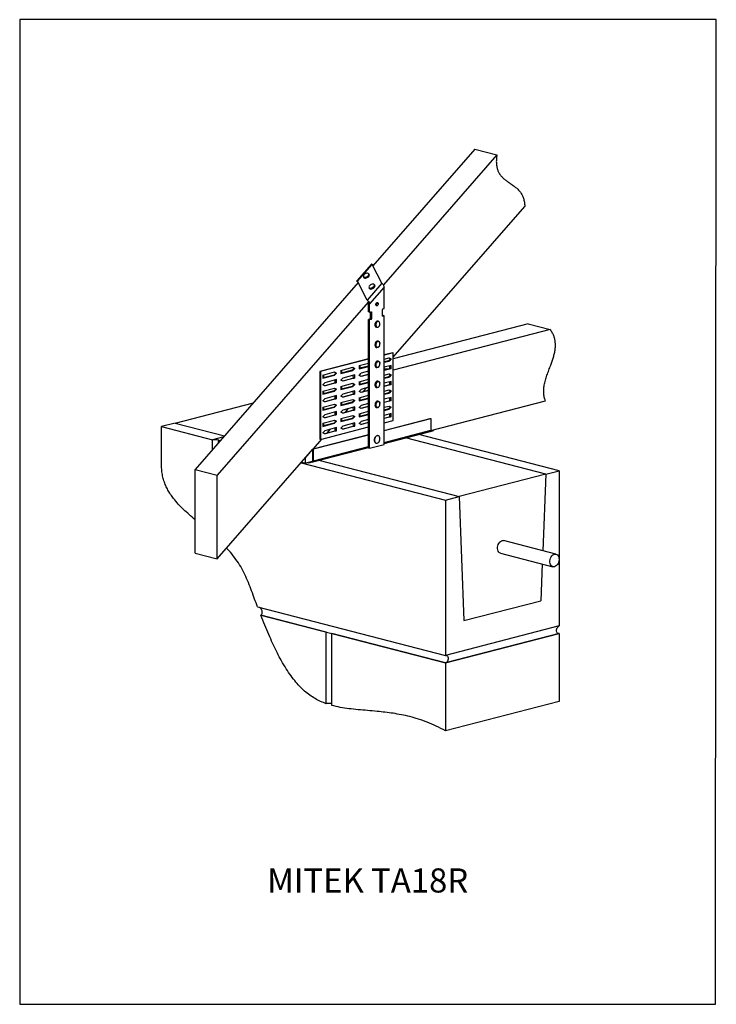
# Model space of a CAD drawing. Units: millimetres. Extents: x -1077 to -131, y -288 to 1049.
import ezdxf

# ---------------------------------------------------------------- set-up
doc = ezdxf.new("R2010")
doc.units = ezdxf.units.MM
doc.header["$MEASUREMENT"] = 0
doc.layers.get('0').update_dxf_attribs({"linetype": 'CONTINUOUS', "lineweight": 15})
doc.layers.get('Defpoints').update_dxf_attribs({"linetype": 'CONTINUOUS'})
doc.layers.add('OBJ', color=179, linetype='CONTINUOUS')
doc.styles.add('SLDTEXTSTYLE0', font='TXT', dxfattribs={"width": 0.605})

msp = doc.modelspace()

# ---------------------------------------------------------------- linework, layer by layer
at = {"color": 7, "linetype": 'Continuous', "lineweight": 25}
for p, q in [((-458.8, 873.1), (-597.2, 714.5)), ((-458.8, 873.1), (-429, 865.3)), ((-429, 865.3), (-583.1, 688.7)), ((-569.6, 590.5), (-391, 795.2)), ((-599.1, 716.8), (-619, 694)), ((-618, 693.5), (-598.1, 716.3)), ((-585, 690.9), (-598.1, 716.3)), ((-598.1, 716.3), (-597.4, 715)), ((-585, 690.9), (-597.3, 714.7)), ((-610.2, 699.4), (-609.9, 698.8)), ((-602.2, 703), (-602.5, 703.6)), ((-617.1, 691.7), (-838.7, 437.8)), ((-617.8, 692.7), (-618.1, 692.8)), ((-618.1, 692.8), (-617.6, 692.6)), ((-605, 668.1), (-618, 693.5)), ((-585, 690.9), (-605, 668.1)), ((-602.6, 684.7), (-602.3, 684)), ((-581.8, 685.7), (-601.7, 662.8)), ((-594.5, 688.2), (-594.9, 688.9)), ((-581.8, 656.7), (-581.8, 685.7)), ((-603.6, 665.2), (-808.8, 430.1)), ((-605, 668.1), (-604.3, 666.8)), ((-604.3, 666.8), (-603.9, 666.2)), ((-601.7, 662.8), (-603.3, 663.2)), ((-603.3, 651.9), (-603.3, 663.2)), ((-601.7, 651.5), (-601.7, 662.8)), ((-584.3, 646.5), (-584.3, 655.4)), ((-583.8, 656.2), (-581.8, 656.7)), ((-601.7, 651.5), (-603.3, 651.9)), ((-601.3, 642.2), (-603.3, 641.7)), ((-601.7, 651.5), (-599.7, 652)), ((-599.7, 641.8), (-601.7, 641.3)), ((-599.7, 641.8), (-601.3, 642.2)), ((-600.8, 651.8), (-600.8, 643)), ((-599.2, 642.6), (-600.8, 643)), ((-599.2, 651.5), (-600.5, 651.8)), ((-599.2, 651.5), (-599.2, 642.6)), ((-583.4, 646.9), (-584.3, 646.6)), ((-583.8, 646), (-584.1, 646)), ((-581.8, 646.5), (-583.8, 646)), ((-581.8, 646.5), (-583.4, 646.9)), ((-581.8, 472.1), (-581.8, 646.5)), ((-601.7, 641.3), (-603.3, 641.7)), ((-603.3, 467.4), (-603.3, 641.7)), ((-601.7, 466.9), (-601.7, 641.3)), ((-592.5, 631.1), (-591.9, 630.9)), ((-589.7, 639.4), (-590.3, 639.6)), ((-386.4, 635.8), (-569.6, 588.4)), ((-386.4, 635.8), (-356.5, 628.1)), ((-356.5, 628.1), (-569.6, 572.9)), ((-592.5, 603.8), (-591.9, 603.7)), ((-589.7, 612.2), (-590.3, 612.3)), ((-570.4, 596.6), (-581.8, 593.7)), ((-569.6, 596.4), (-581.8, 593.3)), ((-581.8, 587.9), (-575.2, 589.6)), ((-573.3, 588.3), (-576, 585.5)), ((-575.5, 589.5), (-573.3, 588.3)), ((-575.2, 589.6), (-572.5, 588.1)), ((-573.3, 588.3), (-572.5, 588.1)), ((-569.6, 596.4), (-570.4, 596.6)), ((-569.6, 504.4), (-569.6, 596.4)), ((-603.3, 588.1), (-669.3, 571.1)), ((-603.3, 587.7), (-668.5, 570.9)), ((-640.7, 572.6), (-624.6, 576.8)), ((-622.7, 575.5), (-625.4, 572.7)), ((-624.9, 576.7), (-622.7, 575.5)), ((-624.6, 576.8), (-621.9, 575.3)), ((-621.9, 575.3), (-624.6, 572.5)), ((-622.7, 575.5), (-621.9, 575.3)), ((-616, 579), (-603.3, 582.3)), ((-616, 579), (-616, 574.8)), ((-616, 574.8), (-603.3, 578)), ((-615.2, 579.2), (-615.2, 575.3)), ((-603.3, 578.5), (-615.2, 575.4)), ((-594.4, 578.9), (-594.3, 578.6)), ((-592.5, 576.6), (-591.9, 576.5)), ((-589.7, 585), (-590.3, 585.1)), ((-576, 585.5), (-581.8, 584)), ((-581.8, 583.6), (-575.2, 585.3)), ((-572.5, 579.4), (-581.8, 576.8)), ((-581.8, 576.6), (-581.5, 576.9)), ((-572.5, 575.2), (-581.8, 572.6)), ((-581.8, 573), (-574.9, 574.9)), ((-581.8, 574.9), (-574.9, 574.9)), ((-576, 585.5), (-575.2, 585.3)), ((-572.5, 588.1), (-575.2, 585.3)), ((-574.9, 574.9), (-574.4, 574.9)), ((-574.4, 574.9), (-574.5, 578.9)), ((-572.5, 575.2), (-572.5, 579.4)), ((-668.5, 570.9), (-669.3, 571.1)), ((-669.3, 571.1), (-669.3, 479.1)), ((-668.5, 570.9), (-668.5, 478.9)), ((-665.4, 566.2), (-649.3, 570.4)), ((-665.4, 566.2), (-665.4, 562)), ((-665.4, 562), (-649.3, 566.1)), ((-664.6, 566.4), (-664.6, 562.5)), ((-650.1, 566.3), (-664.6, 562.6)), ((-647.4, 569.1), (-650.1, 566.3)), ((-650.1, 566.3), (-649.3, 566.1)), ((-649.6, 570.3), (-647.4, 569.1)), ((-649.3, 570.4), (-646.6, 568.9)), ((-646.6, 568.9), (-649.3, 566.1)), ((-647.4, 569.1), (-646.6, 568.9)), ((-640.7, 572.6), (-640.7, 568.4)), ((-640.7, 568.4), (-624.6, 572.5)), ((-640.7, 559.3), (-638, 562.2)), ((-639.9, 572.8), (-639.9, 568.9)), ((-625.4, 572.7), (-639.9, 569)), ((-638.5, 558.2), (-624.3, 562.2)), ((-622, 566.6), (-638, 562.2)), ((-621.9, 562.4), (-637.9, 557.9)), ((-625.4, 572.7), (-624.6, 572.5)), ((-624.3, 562.2), (-623.8, 562.2)), ((-623.8, 562.2), (-623.9, 566.1)), ((-621.9, 562.4), (-622, 566.6)), ((-616, 565.7), (-613.3, 568.6)), ((-613.2, 564.3), (-616, 565.7)), ((-613.8, 564.6), (-603.3, 567.5)), ((-603.3, 571.3), (-613.3, 568.6)), ((-603.3, 567.1), (-613.2, 564.3)), ((-581.8, 566.1), (-575.2, 567.8)), ((-576, 563.7), (-581.8, 562.2)), ((-581.8, 561.8), (-575.2, 563.5)), ((-573.3, 566.6), (-576, 563.7)), ((-576, 563.7), (-575.2, 563.5)), ((-575.5, 567.7), (-573.3, 566.6)), ((-575.2, 567.8), (-572.5, 566.4)), ((-572.5, 566.4), (-575.2, 563.5)), ((-573.3, 566.6), (-572.5, 566.4)), ((-665.4, 552.9), (-662.7, 555.8)), ((-662.7, 551.5), (-665.4, 552.9)), ((-665.4, 544.4), (-649.3, 548.6)), ((-663.2, 551.8), (-649, 555.8)), ((-646.7, 560.2), (-662.7, 555.8)), ((-646.6, 556), (-662.7, 551.5)), ((-649.6, 548.5), (-647.4, 547.4)), ((-649.3, 548.6), (-646.6, 547.2)), ((-649, 555.8), (-648.5, 555.8)), ((-648.5, 555.8), (-648.6, 559.7)), ((-646.6, 556), (-646.7, 560.2)), ((-637.9, 557.9), (-640.7, 559.3)), ((-640.7, 550.8), (-624.6, 555)), ((-640.7, 550.8), (-640.7, 546.6)), ((-640.7, 546.6), (-624.6, 550.7)), ((-639.9, 551), (-639.9, 547.1)), ((-625.4, 550.9), (-639.9, 547.2)), ((-622.7, 553.8), (-625.4, 550.9)), ((-625.4, 550.9), (-624.6, 550.7)), ((-624.9, 554.9), (-622.7, 553.8)), ((-624.6, 555), (-621.9, 553.6)), ((-621.9, 553.6), (-624.6, 550.7)), ((-622.7, 553.8), (-621.9, 553.6)), ((-616, 557.2), (-603.3, 560.5)), ((-616, 557.2), (-616, 553)), ((-616, 553), (-603.3, 556.3)), ((-615.2, 557.4), (-615.2, 553.5)), ((-603.3, 556.7), (-615.2, 553.6)), ((-603.3, 549.6), (-613.3, 546.8)), ((-610.4, 543.8), (-606, 548.8)), ((-594.5, 552.2), (-594.4, 551.6)), ((-592.5, 549.4), (-591.9, 549.2)), ((-589.7, 557.7), (-590.3, 557.9)), ((-572.5, 557.6), (-581.8, 555.1)), ((-572.5, 553.4), (-581.8, 550.8)), ((-581.8, 551.2), (-574.9, 553.2)), ((-574.9, 553.2), (-574.4, 553.2)), ((-574.4, 553.2), (-574.5, 557.1)), ((-572.5, 553.4), (-572.5, 557.6)), ((-665.4, 544.4), (-665.4, 540.2)), ((-665.4, 540.2), (-649.3, 544.3)), ((-664.6, 544.6), (-664.6, 540.7)), ((-650.1, 544.6), (-664.6, 540.8)), ((-646.7, 538.4), (-662.7, 534)), ((-647.4, 547.4), (-650.1, 544.6)), ((-650.1, 544.6), (-649.3, 544.3)), ((-646.6, 547.2), (-649.3, 544.3)), ((-648.5, 534), (-648.6, 537.9)), ((-647.4, 547.4), (-646.6, 547.2)), ((-646.6, 534.2), (-646.7, 538.4)), ((-640.7, 537.5), (-638, 540.4)), ((-637.9, 536.2), (-640.7, 537.5)), ((-638.5, 536.4), (-624.3, 540.4)), ((-622, 544.8), (-638, 540.4)), ((-621.9, 540.6), (-637.9, 536.2)), ((-624.3, 540.4), (-623.8, 540.4)), ((-623.8, 540.4), (-623.9, 544.3)), ((-621.9, 540.6), (-622, 544.8)), ((-616, 543.9), (-613.3, 546.8)), ((-613.2, 542.6), (-616, 543.9)), ((-616, 535.5), (-603.3, 538.7)), ((-616, 535.5), (-616, 531.2)), ((-615.2, 535.7), (-615.2, 531.7)), ((-603.3, 534.9), (-615.2, 531.8)), ((-613.8, 542.8), (-603.3, 545.7)), ((-603.3, 545.3), (-613.2, 542.6)), ((-581.8, 544.3), (-575.2, 546)), ((-576, 542), (-581.8, 540.5)), ((-581.8, 540.1), (-575.2, 541.8)), ((-572.5, 535.9), (-581.8, 533.3)), ((-573.3, 544.8), (-576, 542)), ((-576, 542), (-575.2, 541.8)), ((-575.5, 545.9), (-573.3, 544.8)), ((-575.2, 546), (-572.5, 544.6)), ((-572.5, 544.6), (-575.2, 541.8)), ((-574.4, 531.4), (-574.5, 535.3)), ((-573.3, 544.8), (-572.5, 544.6)), ((-572.5, 531.6), (-572.5, 535.9)), ((-866, 501), (-759.4, 528.6)), ((-665.4, 531.1), (-662.7, 534)), ((-662.7, 529.8), (-665.4, 531.1)), ((-665.4, 522.7), (-649.3, 526.8)), ((-665.4, 522.7), (-665.4, 518.4)), ((-665.4, 518.4), (-649.3, 522.6)), ((-664.6, 522.9), (-664.6, 518.9)), ((-650.1, 522.8), (-664.6, 519)), ((-663.2, 530), (-649, 534)), ((-646.6, 534.2), (-662.7, 529.8)), ((-647.4, 525.6), (-650.1, 522.8)), ((-650.1, 522.8), (-649.3, 522.6)), ((-649.6, 526.7), (-647.4, 525.6)), ((-649.3, 526.8), (-646.6, 525.4)), ((-646.6, 525.4), (-649.3, 522.6)), ((-649, 534), (-648.5, 534)), ((-647.4, 525.6), (-646.6, 525.4)), ((-640.7, 529.1), (-624.6, 533.2)), ((-640.7, 529.1), (-640.7, 524.8)), ((-640.7, 524.8), (-624.6, 529)), ((-639.9, 529.3), (-639.9, 525.3)), ((-625.4, 529.2), (-639.9, 525.4)), ((-622, 523.1), (-638, 518.6)), ((-622.7, 532), (-625.4, 529.2)), ((-625.4, 529.2), (-624.6, 529)), ((-624.9, 533.1), (-622.7, 532)), ((-624.6, 533.2), (-621.9, 531.8)), ((-621.9, 531.8), (-624.6, 529)), ((-623.8, 518.6), (-623.9, 522.5)), ((-622.7, 532), (-621.9, 531.8)), ((-621.9, 518.8), (-622, 523.1)), ((-616, 531.2), (-603.3, 534.5)), ((-616, 522.1), (-613.3, 525)), ((-613.2, 520.8), (-616, 522.1)), ((-613.8, 521.1), (-603.3, 524)), ((-603.3, 527.8), (-613.3, 525)), ((-603.3, 523.5), (-613.2, 520.8)), ((-592.5, 522.2), (-591.9, 522)), ((-589.7, 530.5), (-590.3, 530.7)), ((-572.5, 531.6), (-581.8, 529)), ((-581.8, 529.5), (-574.9, 531.4)), ((-581.8, 522.5), (-575.2, 524.2)), ((-573.3, 523), (-576, 520.2)), ((-575.5, 524.2), (-573.3, 523)), ((-575.2, 524.2), (-572.5, 522.8)), ((-572.5, 522.8), (-575.2, 520)), ((-574.9, 531.4), (-574.4, 531.4)), ((-573.3, 523), (-572.5, 522.8)), ((-518.6, 490.8), (-362.9, 531.1)), ((-665.4, 509.4), (-662.7, 512.2)), ((-662.7, 508), (-665.4, 509.4)), ((-663.2, 508.3), (-649, 512.2)), ((-646.7, 516.7), (-662.7, 512.2)), ((-646.6, 512.4), (-662.7, 508)), ((-649, 512.2), (-648.5, 512.2)), ((-648.5, 512.2), (-648.6, 516.1)), ((-646.6, 512.4), (-646.7, 516.7)), ((-640.7, 515.8), (-638, 518.6)), ((-637.9, 514.4), (-640.7, 515.8)), ((-640.7, 507.3), (-624.6, 511.4)), ((-638.5, 514.7), (-624.3, 518.6)), ((-621.9, 518.8), (-637.9, 514.4)), ((-635, 515.6), (-630.6, 520.7)), ((-622.7, 510.2), (-625.4, 507.4)), ((-624.9, 511.4), (-622.7, 510.2)), ((-624.6, 511.4), (-621.9, 510)), ((-621.9, 510), (-624.6, 507.2)), ((-624.3, 518.6), (-623.8, 518.6)), ((-622.7, 510.2), (-621.9, 510)), ((-616, 513.7), (-603.3, 517)), ((-616, 513.7), (-616, 509.4)), ((-616, 509.4), (-603.3, 512.7)), ((-615.2, 513.9), (-615.2, 509.9)), ((-603.3, 513.1), (-615.2, 510)), ((-576, 520.2), (-581.8, 518.7)), ((-581.8, 518.3), (-575.2, 520)), ((-572.5, 514.1), (-581.8, 511.5)), ((-572.5, 509.8), (-581.8, 507.3)), ((-581.8, 507.7), (-574.9, 509.6)), ((-576, 520.2), (-575.2, 520)), ((-574.9, 509.6), (-574.4, 509.6)), ((-574.4, 509.6), (-574.5, 513.5)), ((-572.5, 509.8), (-572.5, 514.1)), ((-866, 501), (-884.4, 496.3)), ((-884.4, 444), (-884.4, 496.3)), ((-884.4, 496.3), (-815, 478.3)), ((-866, 501), (-798.7, 483.6)), ((-668.5, 478.9), (-603.3, 495.7)), ((-665.4, 500.9), (-649.3, 505)), ((-665.4, 500.9), (-665.4, 496.6)), ((-665.4, 496.6), (-649.3, 500.8)), ((-664.6, 501.1), (-664.6, 497.1)), ((-650.1, 501), (-664.6, 497.3)), ((-646.7, 494.9), (-662.7, 490.4)), ((-647.4, 503.8), (-650.1, 501)), ((-650.1, 501), (-649.3, 500.8)), ((-649.6, 505), (-647.4, 503.8)), ((-649.3, 505), (-646.6, 503.6)), ((-646.6, 503.6), (-649.3, 500.8)), ((-647.4, 503.8), (-646.6, 503.6)), ((-646.6, 490.7), (-646.7, 494.9)), ((-640.7, 507.3), (-640.7, 503)), ((-640.7, 503), (-624.6, 507.2)), ((-640.7, 494), (-638, 496.8)), ((-639.9, 507.5), (-639.9, 503.5)), ((-625.4, 507.4), (-639.9, 503.6)), ((-638.5, 492.9), (-624.3, 496.8)), ((-622, 501.3), (-638, 496.8)), ((-621.9, 497), (-637.9, 492.6)), ((-625.4, 507.4), (-624.6, 507.2)), ((-624.3, 496.8), (-623.8, 496.8)), ((-623.8, 496.8), (-623.9, 500.8)), ((-621.9, 497), (-622, 501.3)), ((-616, 500.4), (-613.3, 503.2)), ((-613.2, 499), (-616, 500.4)), ((-613.8, 499.3), (-603.3, 502.2)), ((-603.3, 506), (-613.3, 503.2)), ((-603.3, 501.8), (-613.2, 499)), ((-581.8, 491.1), (-519.3, 507.3)), ((-581.8, 490.8), (-518.6, 507.1)), ((-581.8, 501.3), (-569.6, 504.4)), ((-519.3, 507.3), (-518.6, 507.1)), ((-518.6, 507.1), (-518.6, 491.2)), ((-799.9, 482.2), (-815, 478.3)), ((-678.7, 466), (-603.3, 485.6)), ((-678, 465.9), (-603.3, 485.2)), ((-665.4, 487.6), (-662.7, 490.4)), ((-662.7, 486.2), (-665.4, 487.6)), ((-663.2, 486.5), (-649, 490.4)), ((-646.6, 490.7), (-662.7, 486.2)), ((-659.5, 487.5), (-655.1, 492.5)), ((-649, 490.4), (-648.5, 490.4)), ((-648.5, 490.4), (-648.6, 494.4)), ((-637.9, 492.6), (-640.7, 494)), ((-590.1, 483.9), (-590.4, 484)), ((-581.8, 474.8), (-518.6, 491.2)), ((-581.8, 473.5), (-519.5, 489.6)), ((-344.2, 436.4), (-534.7, 485.7)), ((-519.2, 489.7), (-514.8, 490.9)), ((-514.8, 490.9), (-514.9, 491.8)), ((-815, 464.9), (-815, 478.3)), ((-804.3, 477.2), (-807.5, 476.4)), ((-807.5, 476.4), (-805.5, 475.8)), ((-807.5, 476.4), (-807.5, 473.5)), ((-678.9, 448.4), (-603.3, 467.9)), ((-678.1, 466.2), (-666.7, 479.3)), ((-678, 449.9), (-603.3, 469.2)), ((-668.5, 478.9), (-669.3, 479.1)), ((-593.1, 473.8), (-592.8, 473.7)), ((-362.6, 431.7), (-553, 480.9)), ((-808.8, 316.5), (-678.7, 465.5)), ((-689.2, 453.5), (-678.7, 465.5)), ((-678.7, 466), (-678, 465.9)), ((-678.7, 450.1), (-678.7, 466)), ((-678, 449.9), (-678, 465.9)), ((-694.7, 447.2), (-498.7, 396.4)), ((-694, 447.9), (-689.2, 446.7)), ((-689.2, 453.5), (-689.2, 446.7)), ((-689.2, 446.7), (-679.2, 449.3)), ((-686, 447.5), (-684.4, 447.1)), ((-684.4, 447.9), (-684.4, 447.1)), ((-684.2, 447), (-684.3, 448)), ((-684.2, 447), (-679.2, 448.3)), ((-679.2, 448.3), (-679.3, 449.3)), ((-678.7, 450.1), (-678, 449.9)), ((-670.7, 450.5), (-480.3, 401.2)), ((-838.7, 324.2), (-838.7, 437.8)), ((-838.7, 437.8), (-808.8, 430.1)), ((-808.8, 316.5), (-808.8, 430.1)), ((-362.6, 431.7), (-480.3, 401.2)), ((-362.6, 431.7), (-366.6, 327.7)), ((-362.6, 431.7), (-344.2, 436.4)), ((-344.2, 436.4), (-344.2, 225.5)), ((-498.7, 396.4), (-480.3, 401.2)), ((-480.3, 401.2), (-473.8, 232.8)), ((-498.7, 396.4), (-498.7, 185.5)), ((-348.9, 323.1), (-419.9, 341.5)), ((-838.7, 324.2), (-808.8, 316.5)), ((-424.1, 324.4), (-353.1, 306)), ((-367.2, 309.7), (-369.1, 259.8)), ((-473.8, 232.8), (-369.1, 259.8)), ((-754.1, 251.6), (-498.7, 185.5)), ((-749.7, 240.2), (-498.7, 175.3)), ((-660.6, 217.2), (-749.7, 240.2)), ((-660.6, 120), (-660.6, 217.2)), ((-653.1, 117.7), (-653.1, 215.2)), ((-498.7, 175.3), (-653.1, 215.2)), ((-344.2, 225.5), (-498.7, 185.5)), ((-344.4, 215.2), (-498.7, 175.3)), ((-498.7, 175.3), (-344.2, 215.2)), ((-346.7, 215.9), (-344.2, 215.2)), ((-344.4, 215.2), (-344.4, 123)), ((-498.7, 175.3), (-498.7, 83.1)), ((-344.4, 123), (-498.7, 83.1))]:
    msp.add_line(p, q, dxfattribs=at)
at = {"color": 7, "linetype": 'Continuous', "lineweight": 25, "flags": 128}
for points in [[(-604.7, 700.2), (-603.8, 701.1), (-603.1, 702), (-602.9, 702.9), (-603, 703.7), (-603.5, 704.2), (-604.4, 704.6), (-605.5, 704.6), (-606.7, 704.3), (-607.8, 703.8), (-608.9, 703), (-609.7, 702.1), (-610.1, 701.2), (-610.2, 700.4), (-609.8, 699.7), (-609.1, 699.2), (-608.2, 699), (-607, 699.2), (-605.8, 699.6), (-604.7, 700.2)], [(-608.9, 698.5), (-609.7, 698.8), (-610.2, 699.4)], [(-597.8, 685), (-596.7, 685.8), (-595.9, 686.6), (-595.4, 687.6), (-595.3, 688.4), (-595.6, 689.1), (-596.2, 689.6), (-597.1, 689.8), (-598.3, 689.8), (-599.5, 689.4), (-600.6, 688.8), (-601.6, 687.9), (-602.2, 687), (-602.6, 686.1), (-602.5, 685.3), (-602, 684.7), (-601.2, 684.4), (-600.1, 684.3), (-599, 684.5), (-597.8, 685)], [(-593.4, 662.2), (-593.3, 663.1), (-592.9, 663.9), (-592.4, 664.5), (-591.7, 664.8), (-591.1, 664.8), (-590.6, 664.5), (-590.2, 663.9), (-590.1, 663), (-590.2, 662.1), (-590.6, 661.3), (-591.1, 660.7), (-591.7, 660.4), (-592.4, 660.4), (-592.9, 660.7), (-593.3, 661.4), (-593.4, 662.2)], [(-599.7, 652), (-599.6, 652.1), (-599.5, 652), (-599.4, 652), (-599.4, 651.9), (-599.3, 651.8), (-599.3, 651.7), (-599.2, 651.6), (-599.2, 651.5)], [(-583.8, 646), (-583.9, 645.9), (-584, 646), (-584, 646), (-584.1, 646.1), (-584.2, 646.2), (-584.2, 646.3), (-584.3, 646.4), (-584.3, 646.5)], [(-590.3, 639.6), (-591.2, 639.6), (-592.1, 639.3), (-592.9, 638.6), (-593.7, 637.7), (-594.2, 636.5), (-594.5, 635.2), (-594.5, 633.9), (-594.2, 632.8)], [(-593.6, 632.6), (-593.9, 633.8), (-593.9, 635), (-593.6, 636.3), (-593.1, 637.5), (-592.3, 638.5), (-591.5, 639.1), (-590.5, 639.4), (-589.7, 639.4)], [(-593, 632.8), (-592.5, 631.9), (-591.8, 631.3), (-590.9, 631.2), (-590, 631.4), (-589.1, 632.1), (-588.4, 633.1), (-587.9, 634.3), (-587.7, 635.6), (-587.8, 636.8), (-588.2, 637.8), (-588.8, 638.6), (-589.6, 638.9), (-590.6, 638.9), (-591.5, 638.4), (-592.3, 637.6), (-592.9, 636.5), (-593.2, 635.2), (-593.3, 634), (-593, 632.8)], [(-588.6, 605.5), (-589, 604.9), (-589.9, 604.1), (-590.8, 603.7), (-591.7, 603.6), (-592.5, 604), (-593.2, 604.6), (-593.7, 605.6)], [(-593.1, 605.8), (-592.6, 604.8), (-591.9, 604.2), (-591, 604), (-590.1, 604.2), (-589.2, 604.8), (-588.5, 605.7), (-588, 606.8), (-587.7, 608.1), (-587.8, 609.4), (-588.1, 610.4), (-588.7, 611.2), (-589.5, 611.7), (-590.4, 611.7), (-591.3, 611.3), (-592.1, 610.5), (-592.8, 609.4), (-593.2, 608.2), (-593.3, 606.9), (-593.1, 605.8)], [(-592.3, 611.2), (-592.2, 611.4), (-591.3, 612), (-590.4, 612.2), (-589.5, 612.1), (-588.7, 611.6), (-588.1, 610.8), (-587.8, 609.7), (-587.7, 609.1)], [(-615.2, 575.3), (-615.2, 575.2), (-615.2, 575.1), (-615.3, 575.1), (-615.4, 575), (-615.5, 574.9), (-615.6, 574.9), (-615.8, 574.8), (-616, 574.8)], [(-588.8, 578), (-589.3, 577.4), (-590.2, 576.7), (-591.1, 576.4), (-592, 576.5), (-592.8, 576.9), (-593.4, 577.7), (-593.7, 578.4)], [(-593.2, 578.9), (-592.8, 577.8), (-592.1, 577.1), (-591.3, 576.8), (-590.4, 576.8), (-589.5, 577.3), (-588.7, 578.2), (-588.1, 579.3), (-587.8, 580.5), (-587.7, 581.8), (-588, 582.9), (-588.5, 583.8), (-589.3, 584.4), (-590.1, 584.5), (-591.1, 584.2), (-591.9, 583.5), (-592.6, 582.6), (-593.1, 581.4), (-593.3, 580.1), (-593.2, 578.9)], [(-592.4, 584), (-591.9, 584.4), (-591, 584.9), (-590.1, 585), (-589.2, 584.8), (-588.5, 584.2), (-588, 583.2), (-587.7, 582.1), (-587.7, 581.7)], [(-664.6, 562.5), (-664.6, 562.4), (-664.7, 562.3), (-664.7, 562.3), (-664.8, 562.2), (-664.9, 562.1), (-665, 562.1), (-665.2, 562), (-665.4, 562)], [(-639.9, 568.9), (-639.9, 568.8), (-639.9, 568.7), (-640, 568.7), (-640.1, 568.6), (-640.2, 568.5), (-640.3, 568.5), (-640.5, 568.4), (-640.7, 568.4)], [(-615.2, 553.5), (-615.2, 553.4), (-615.2, 553.3), (-615.3, 553.3), (-615.4, 553.2), (-615.5, 553.2), (-615.6, 553.1), (-615.8, 553), (-616, 553)], [(-589, 550.5), (-589.6, 549.8), (-590.5, 549.3), (-591.5, 549.2), (-592.3, 549.4), (-593.1, 550), (-593.6, 550.9), (-593.6, 550.9)], [(-593.3, 552.1), (-593, 551), (-592.4, 550.1), (-591.6, 549.6), (-590.7, 549.5), (-589.8, 549.9), (-589, 550.6), (-588.3, 551.6), (-587.9, 552.8), (-587.7, 554.1), (-587.8, 555.3), (-588.3, 556.3), (-589, 557), (-589.8, 557.3), (-590.7, 557.2), (-591.6, 556.6), (-592.4, 555.7), (-592.9, 554.6), (-593.3, 553.3), (-593.3, 552.1)], [(-592.2, 556.9), (-591.5, 557.4), (-590.6, 557.8), (-589.7, 557.7), (-588.9, 557.3), (-588.3, 556.6), (-587.8, 555.5), (-587.7, 555)], [(-664.6, 540.7), (-664.6, 540.6), (-664.7, 540.6), (-664.7, 540.5), (-664.8, 540.4), (-664.9, 540.4), (-665, 540.3), (-665.2, 540.2), (-665.4, 540.2)], [(-639.9, 547.1), (-639.9, 547), (-639.9, 547), (-640, 546.9), (-640.1, 546.8), (-640.2, 546.8), (-640.3, 546.7), (-640.5, 546.6), (-640.7, 546.6)], [(-639.9, 525.3), (-639.9, 525.2), (-639.9, 525.2), (-640, 525.1), (-640.1, 525), (-640.2, 525), (-640.3, 524.9), (-640.5, 524.9), (-640.7, 524.8)], [(-615.2, 531.7), (-615.2, 531.6), (-615.2, 531.6), (-615.3, 531.5), (-615.4, 531.4), (-615.5, 531.4), (-615.6, 531.3), (-615.8, 531.3), (-616, 531.2)], [(-594.5, 525.6), (-594.4, 524.4), (-594.3, 524)], [(-593.7, 524), (-593.8, 524.2), (-593.9, 525.5)], [(-588.6, 523.9), (-589.3, 523), (-590.1, 522.3), (-591, 522), (-591.9, 522), (-592.7, 522.4), (-593.4, 523.2), (-593.7, 524)], [(-593.3, 525.5), (-593.1, 524.3), (-592.7, 523.3), (-592, 522.6), (-591.2, 522.3), (-590.3, 522.4), (-589.4, 523), (-588.6, 523.9), (-588, 525), (-587.7, 526.3), (-587.7, 527.5), (-588, 528.6), (-588.6, 529.5), (-589.4, 530), (-590.3, 530.1), (-591.2, 529.7), (-592, 529), (-592.7, 528), (-593.1, 526.7), (-593.3, 525.5)], [(-592.4, 529.5), (-591.9, 529.9), (-591, 530.4), (-590.1, 530.6), (-589.3, 530.3), (-588.5, 529.7), (-588, 528.8), (-587.7, 527.7), (-587.7, 527.5)], [(-664.6, 518.9), (-664.6, 518.9), (-664.7, 518.8), (-664.7, 518.7), (-664.8, 518.7), (-664.9, 518.6), (-665, 518.5), (-665.2, 518.5), (-665.4, 518.4)], [(-615.2, 509.9), (-615.2, 509.9), (-615.2, 509.8), (-615.3, 509.7), (-615.4, 509.7), (-615.5, 509.6), (-615.6, 509.5), (-615.8, 509.5), (-616, 509.4)], [(-664.6, 497.1), (-664.6, 497.1), (-664.7, 497), (-664.7, 496.9), (-664.8, 496.9), (-664.9, 496.8), (-665, 496.8), (-665.2, 496.7), (-665.4, 496.6)], [(-639.9, 503.5), (-639.9, 503.5), (-639.9, 503.4), (-640, 503.3), (-640.1, 503.3), (-640.2, 503.2), (-640.3, 503.1), (-640.5, 503.1), (-640.7, 503)], [(-590.4, 484), (-591, 484.1), (-592, 483.9), (-593, 483.4), (-593.9, 482.5), (-594.6, 481.3), (-595.2, 480), (-595.4, 478.6), (-595.4, 477.2), (-595.2, 476), (-594.6, 474.9), (-593.9, 474.1), (-593.1, 473.8)], [(-587.7, 479.8), (-587.8, 481.1), (-588.2, 482.3), (-588.9, 483.2), (-589.7, 483.8), (-590.7, 484), (-591.7, 483.8), (-592.7, 483.3), (-593.6, 482.4), (-594.3, 481.3), (-594.9, 479.9), (-595.1, 478.5), (-595.1, 477.1), (-594.9, 475.9), (-594.3, 474.8), (-593.6, 474.1), (-592.7, 473.7), (-591.7, 473.6), (-590.7, 474), (-589.7, 474.7), (-588.9, 475.7), (-588.2, 477), (-587.8, 478.3), (-587.7, 479.8)], [(-815, 478.3), (-813.8, 478.5), (-812.4, 478.7), (-810.9, 478.7), (-809.4, 478.6), (-808.1, 478.4), (-807, 478.2), (-806.3, 477.8), (-806, 477.4), (-806.1, 477.1), (-806.6, 476.7), (-807.5, 476.4)], [(-679.2, 448.3), (-678.9, 448.4), (-678.7, 448.4), (-678.5, 448.6), (-678.3, 448.7), (-678.2, 449), (-678.1, 449.3), (-678, 449.6), (-678, 449.9)], [(-424.1, 324.4), (-425.3, 325), (-426.3, 325.9), (-427.1, 327.2), (-427.6, 328.8), (-427.9, 330.5), (-427.9, 332.4), (-427.5, 334.2), (-427, 336), (-426.1, 337.7), (-425.1, 339.1), (-423.9, 340.3), (-422.6, 341.1), (-421.2, 341.5), (-419.9, 341.5)], [(-349.1, 306.6), (-350.5, 306), (-351.8, 305.8), (-353.1, 306), (-354.3, 306.6), (-355.3, 307.6), (-356.1, 308.9), (-356.6, 310.4), (-356.9, 312.1), (-356.9, 314), (-356.5, 315.8), (-356, 317.7), (-355.1, 319.3), (-354.1, 320.7), (-352.9, 321.9), (-351.6, 322.7), (-350.2, 323.1), (-348.9, 323.1), (-347.7, 322.7), (-346.6, 321.9), (-345.7, 320.8), (-345, 319.4), (-344.6, 317.7), (-344.5, 315.9), (-344.6, 314.1), (-345.1, 312.2), (-345.8, 310.5), (-346.8, 308.9), (-347.9, 307.6), (-349.1, 306.6)], [(-344.2, 215.2), (-345.3, 215.2), (-346.3, 215.5), (-347.1, 216.3), (-347.6, 217.3), (-347.9, 218.7), (-347.9, 220.1), (-347.6, 221.6), (-347.1, 223), (-346.3, 224.1), (-345.3, 225), (-344.2, 225.5)], [(-498.7, 185.5), (-497.6, 185.5), (-496.6, 185.2), (-495.8, 184.5), (-495.3, 183.4), (-495, 182.1), (-495, 180.6), (-495.3, 179.1), (-495.8, 177.8), (-496.6, 176.6), (-497.6, 175.8), (-498.7, 175.3)]]:
    msp.add_lwpolyline(points, dxfattribs=at)
at = {"color": 7, "linetype": 'Continuous', "lineweight": 25}
msp.add_lwpolyline([(-603.3, 467.4), (-601.7, 466.9), (-581.8, 472.1)], dxfattribs=at)
for centre, radius, start, end in [((-608.1, 700), 2.13, 213.2436, 261.6544), ((-607.9, 704.1), 5.68, 259.9156, 309.8859), ((-607.8, 704), 6.16, 263.9408, 308.0378), ((-607.1, 704), 5.07, 303.7503, 335.8835), ((-606.8, 703.4), 5.11, 303.8393, 334.9721), ((-604.3, 702.8), 1.99, 334.4256, 25.3987), ((-604, 702.1), 2.01, 332.932, 25.28), ((-600.9, 685.7), 1.96, 210.9069, 265.103), ((-600.6, 685), 1.97, 210.9337, 265.5369), ((-600.4, 689.3), 5.61, 262.9688, 301.5223), ((-600.1, 688.7), 5.62, 263.2156, 301.4936), ((-599.9, 689.5), 5.56, 295.9886, 333.9094), ((-599.6, 688.8), 5.53, 295.9282, 334.4199), ((-596.6, 688), 1.95, 331.2944, 26.1947), ((-596.3, 687.4), 1.94, 332.1902, 26.2455), ((-594.5, 663.3), 2.82, 300.8233, 30.1551), ((-583.4, 655.4), 0.826, 113.255, 183.5251), ((-601.6, 643), 0.826, 293.255, 3.5251), ((-600, 642.6), 0.826, 293.255, 3.5251), ((-591.8, 633.5), 2.58, 196.4044, 252.9351), ((-591.2, 633.4), 2.58, 196.4044, 252.9351), ((-588.8, 607.4), 5.78, 133.277, 196.4297), ((-591.7, 606.4), 2.67, 193.2482, 252.1991), ((-588, 607.2), 5.91, 137.1813, 195.7492), ((-590.9, 609.8), 2.63, 78.5233, 135.673), ((-588.6, 580.1), 5.96, 137.8353, 191.9262), ((-591.7, 579.2), 2.67, 191.3287, 252.4388), ((-588.1, 580), 5.84, 137.0847, 195.8871), ((-590.8, 582.4), 2.79, 79.7016, 141.1652), ((-574.4, 583.2), 8.27, 269.8343, 283.3089), ((-623.8, 570.4), 8.27, 269.8343, 283.3089), ((-648.5, 564), 8.27, 269.8343, 283.3089), ((-588.6, 552.9), 5.96, 137.0345, 186.9699), ((-591.6, 552), 2.81, 190.0875, 251.0128), ((-588.2, 552.8), 5.77, 134.5998, 199.2522), ((-590.8, 555.2), 2.77, 79.6617, 139.8726), ((-574.4, 561.4), 8.27, 269.8343, 283.3089), ((-623.8, 548.6), 8.27, 269.8343, 283.3089), ((-648.5, 542.3), 8.27, 269.8343, 283.3089), ((-588.6, 525.7), 5.92, 134.4942, 180.6752), ((-591.8, 524.7), 2.6, 195.3898, 252.8027), ((-587.9, 525.5), 6, 138.06, 180.4805), ((-590.8, 528), 2.71, 79.3734, 135.6556), ((-574.4, 539.7), 8.27, 269.8343, 283.3089), ((-648.5, 520.5), 8.27, 269.8343, 283.3089), ((-623.8, 526.9), 8.27, 269.8343, 283.3089), ((-574.4, 517.9), 8.27, 269.8343, 283.3089), ((-623.8, 505.1), 8.27, 269.8343, 283.3089), ((-648.5, 498.7), 8.27, 269.8343, 283.3089), ((-520, 490.9), 1.42, 291.2819, 8.3604), ((-684.1, 448.1), 1.04, 255.3754, 266.288), ((-679.4, 450), 0.684, 279.6914, 9.6283)]:
    msp.add_arc(centre, radius, start, end, dxfattribs=at)
for points, knots in [([(-429, 865.3), (-429.2, 863.2), (-429.7, 859.2), (-429.7, 853.6), (-429.1, 848.7), (-427.9, 844.4), (-426, 840.4), (-423.5, 836.8), (-420.3, 833.5), (-416.8, 830.6), (-412.9, 827.8), (-408.7, 825), (-404.5, 822), (-400.5, 818.6), (-397.1, 814.8), (-394.5, 810.7), (-392.7, 806.3), (-391.4, 801.1), (-391.1, 797.3), (-391, 795.2)], [0, 0, 0, 0, 0.061361, 0.115955, 0.165828, 0.212922, 0.258878, 0.31648, 0.375458, 0.436158, 0.498283, 0.568746, 0.639105, 0.708481, 0.77658, 0.829666, 0.883419, 0.939472, 1, 1, 1, 1]), ([(-598.1, 716.3), (-598.4, 716.5), (-598.9, 716.9), (-599, 716.8), (-599, 716.8)], [0, 0, 0, 0, 0.551423, 1, 1, 1, 1]), ([(-596.9, 715.3), (-597, 715.3), (-597.2, 715.4), (-597.4, 715.5), (-597.6, 715.6), (-597.8, 715.7), (-597.8, 715.7), (-597.8, 715.7)], [0, 0, 0, 0, 0.163149, 0.34368, 0.547615, 0.778349, 1, 1, 1, 1]), ([(-604, 666.3), (-603.9, 666.1), (-603.8, 665.8), (-603.5, 665.1), (-603.3, 664.2), (-603.3, 663.6), (-603.3, 663.2)], [0, 0, 0, 0, 0.1603939, 0.4402626, 0.7201313, 1, 1, 1, 1]), ([(-362.9, 531.1), (-363.5, 532.8), (-364.7, 536.1), (-365.4, 541.6), (-365.4, 547), (-364.6, 552.9), (-363, 559.3), (-360.9, 566), (-358.4, 572.8), (-356, 579.1), (-353.8, 585), (-352.1, 590.4), (-350.6, 595.8), (-349.7, 601.3), (-349.3, 606.4), (-349.5, 611.1), (-350.3, 615.5), (-351.7, 619.8), (-353.7, 624.1), (-355.6, 626.7), (-356.5, 628.1)], [0, 0, 0, 0, 0.059226, 0.113524, 0.165522, 0.217178, 0.28201, 0.34874, 0.416957, 0.485672, 0.540231, 0.593882, 0.646378, 0.697878, 0.749136, 0.79221, 0.837323, 0.885932, 0.939626, 1, 1, 1, 1]), ([(-838.7, 369.7), (-838.7, 369.7), (-841.5, 372), (-846.8, 376.7), (-854.5, 383.7), (-861.5, 390.9), (-867.4, 397.7), (-872, 404.1), (-875.6, 410), (-878.7, 416.1), (-881.2, 422.6), (-883, 429.4), (-884.2, 436.7), (-884.3, 441.5), (-884.4, 444)], [0, 0, 0, 0, 0.003096, 0.130736, 0.253807, 0.37136, 0.482886, 0.558956, 0.632426, 0.704029, 0.774893, 0.846556, 0.920896, 1, 1, 1, 1]), ([(-754.1, 251.6), (-755.4, 255.1), (-758, 262.2), (-762, 273.2), (-766.3, 284.4), (-771.2, 295.6), (-776.7, 306.3), (-783.3, 316.3), (-789.8, 324.6), (-794.2, 329.4), (-795.9, 331.2)], [0, 0, 0, 0, 0.1198083, 0.244555, 0.374234, 0.5052592, 0.6366462, 0.7688876, 0.9096721, 1, 1, 1, 1]), ([(-749.7, 240.2), (-749.3, 240.4), (-748.6, 240.7), (-747.9, 241.7), (-747.5, 243.1), (-747.6, 244.9), (-748.1, 247), (-749.2, 249), (-750.3, 250.4), (-751.1, 250.8), (-751.2, 250.9)], [0, 0, 0, 0, 0.112537, 0.224832, 0.343346, 0.477765, 0.63022, 0.795759, 0.960651, 1, 1, 1, 1]), ([(-660.6, 120), (-663.1, 121), (-668.2, 122.9), (-675.8, 126.8), (-683.1, 131.4), (-690.2, 137), (-697, 143.6), (-703.7, 151.3), (-710.3, 160.1), (-716.8, 170.2), (-722.9, 180.6), (-728.4, 191.4), (-733.6, 202.2), (-738.9, 214), (-744.3, 226.7), (-747.9, 235.6), (-749.7, 240.2)], [0, 0, 0, 0, 0.064852, 0.128628, 0.191878, 0.255323, 0.319197, 0.385458, 0.455315, 0.529916, 0.610326, 0.678222, 0.750744, 0.828296, 0.911262, 1, 1, 1, 1]), ([(-653.1, 119.7), (-653.2, 119.8), (-653.8, 120), (-655.1, 120.2), (-656.9, 120.3), (-658.6, 120.3), (-659.9, 120.2), (-660.4, 120), (-660.6, 120)], [0, 0, 0, 0, 0.0817153, 0.2945955, 0.5076853, 0.7207838, 0.933557, 1, 1, 1, 1]), ([(-498.7, 83.1), (-502.8, 85.3), (-511, 89.7), (-523.3, 94.9), (-535.3, 99.2), (-547, 102.5), (-558.5, 105), (-569.8, 107), (-580.8, 108.4), (-592.4, 109.7), (-604.6, 110.7), (-617.3, 111.8), (-629.6, 113.1), (-641.5, 114.8), (-649.3, 116.7), (-653.1, 117.7)], [0, 0, 0, 0, 0.081865, 0.161344, 0.238785, 0.314445, 0.388496, 0.461035, 0.532092, 0.601644, 0.686852, 0.769419, 0.849177, 0.926025, 1, 1, 1, 1])]:
    msp.add_open_spline(points, degree=3, knots=knots, dxfattribs=at)
for points in [[(-597.3, 714.7), (-597.3, 714.9), (-597.4, 715.2), (-597.4, 715.4), (-597.1, 715.4), (-596.8, 715.3), (-596.6, 715.2)], [(-618.1, 692.8), (-618.4, 693), (-618.9, 693.6), (-619.1, 694), (-618.8, 694), (-618.3, 693.7), (-618, 693.5)], [(-581.8, 685.7), (-581.9, 686.2), (-582.2, 687.3), (-583.1, 688.8), (-584.1, 690.1), (-584.7, 690.7), (-585, 690.9)], [(-605, 668.1), (-604.7, 667.8), (-604.1, 667.3), (-603, 666), (-602.1, 664.4), (-601.8, 663.4), (-601.7, 662.8)]]:
    msp.add_open_spline(points, degree=3, dxfattribs=at)
at = {"layer": 'Defpoints'}
msp.add_lwpolyline([(-130.9, 1048.8), (-1077, 1048.8), (-1077, -288.1), (-131.8, -288.2)], close=True, dxfattribs=at)

# ---------------------------------------------------------------- texts
at = {"layer": 'OBJ', "color": 7, "insert": (-604.4, -136.4), "char_height": 32.727, "width": 305.598, "attachment_point": 8, "style": 'SLDTEXTSTYLE0'}
msp.add_mtext('{\\fArial|b0|i0|c0|p34;MITEK TA18R}', dxfattribs=at)

doc.saveas('drawing.dxf')
